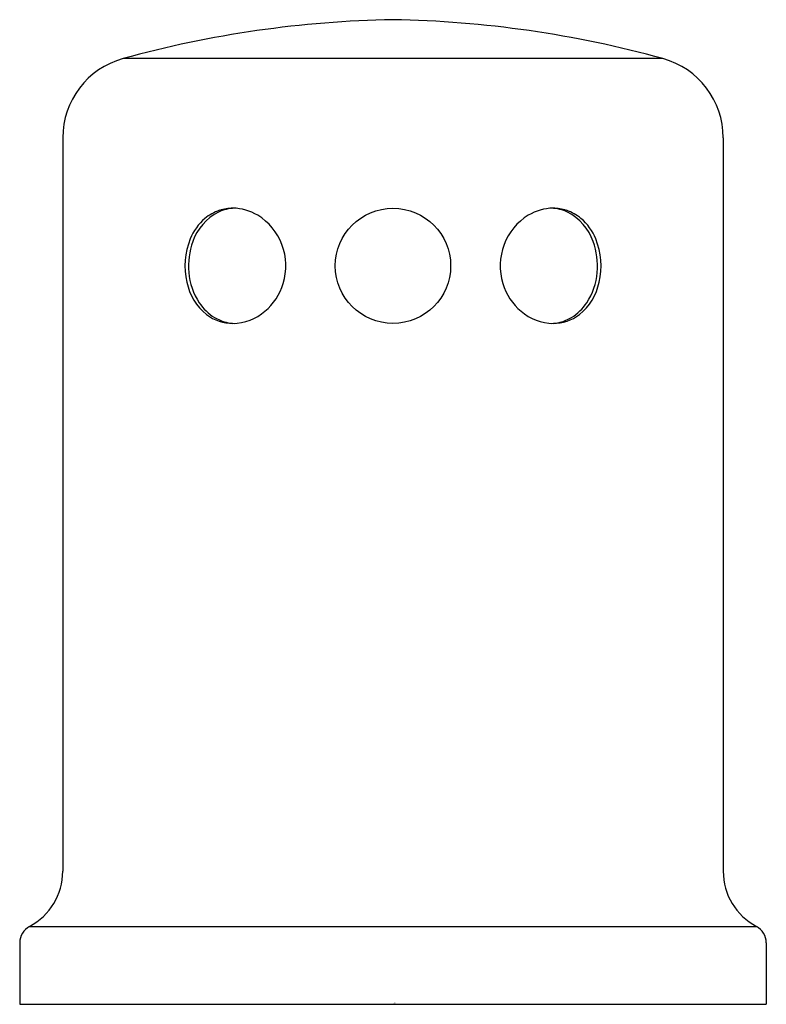
# Model space of a CAD drawing. Units: inches. Extents: x 3298.63 to 3300.45, y 155.09 to 157.49.
import ezdxf

# ---------------------------------------------------------------- set-up
doc = ezdxf.new("R2010")
doc.units = ezdxf.units.IN
doc.header["$LTSCALE"] = 0.64311
doc.header["$MEASUREMENT"] = 0
doc.layers.get('0').update_dxf_attribs({"color": 255, "linetype": 'CONTINUOUS'})
doc.layers.get('Defpoints').update_dxf_attribs({"linetype": 'CONTINUOUS'})
doc.styles.get("Standard").update_dxf_attribs({"font": 'txt', "width": 0.8})

msp = doc.modelspace()

# ---------------------------------------------------------------- linework, layer by layer
for p, q in [((3300.1974, 157.3988), (3298.8819, 157.3988)), ((3298.7351, 157.206), (3298.7351, 155.418)), ((3300.3441, 157.206), (3300.3441, 155.418)), ((3298.6541, 155.2836), (3300.4251, 155.2836)), ((3298.6301, 155.2438), (3298.6301, 155.0938)), ((3300.4491, 155.2438), (3300.4491, 155.0938)), ((3298.6301, 155.0938), (3300.4491, 155.0938))]:
    msp.add_line(p, q)
msp.add_circle((3299.5396, 156.8938), 0.1405)
for centre, radius, start, end in [((3299.5845, 154.8571), 2.637, 90.9752, 105.4526), ((3299.4947, 154.8571), 2.637, 74.5474, 89.0248), ((3298.9351, 157.206), 0.2, 105.4365, 179.9995), ((3300.1441, 157.206), 0.2, 0.0005, 74.5635), ((3299.1582, 156.9299), 0.1044, 92.69, 114.8112), ((3299.1494, 156.9298), 0.1044, 89.9206, 108.0895), ((3299.1485, 156.9162), 0.1181, 58.591, 89.4732), ((3299.9307, 156.9162), 0.1181, 90.5268, 121.409), ((3299.921, 156.9299), 0.1044, 65.1888, 87.31), ((3299.9298, 156.9298), 0.1044, 71.9105, 90.0794), ((3299.1656, 156.9108), 0.1295, 130.4758, 157.9289), ((3299.1719, 156.9113), 0.1271, 116.9189, 160.8781), ((3299.1504, 156.9278), 0.1067, 108.2462, 130.1816), ((3299.1358, 156.8957), 0.1422, 20.5125, 58.5485), ((3299.9434, 156.8957), 0.1422, 121.4515, 159.4875), ((3299.9288, 156.9278), 0.1067, 49.8184, 71.7538), ((3299.9073, 156.9113), 0.1271, 19.1219, 63.0811), ((3299.9136, 156.9108), 0.1295, 22.0711, 49.5242), ((3299.206, 156.8936), 0.1733, 157.678, 193.2458), ((3299.2155, 156.8938), 0.174, 160.1199, 185.2431), ((3299.1322, 156.8938), 0.1463, 342.9031, 20.7039), ((3299.9471, 156.8938), 0.1463, 159.2961, 197.0969), ((3299.8638, 156.8938), 0.174, 354.7569, 19.8801), ((3299.8733, 156.8936), 0.1733, 346.7542, 22.322), ((3299.1996, 156.8902), 0.1579, 184.4661, 213.2362), ((3299.8796, 156.8902), 0.1579, 326.7638, 355.5339), ((3299.174, 156.8834), 0.1399, 192.1783, 230.6967), ((3299.1342, 156.8928), 0.1441, 310.395, 343.0156), ((3299.945, 156.8928), 0.1441, 196.9844, 229.605), ((3299.9053, 156.8834), 0.1399, 309.3033, 347.8217), ((3299.1653, 156.8682), 0.1171, 213.4365, 238.9348), ((3299.914, 156.8682), 0.1171, 301.0652, 326.5635), ((3299.1496, 156.8582), 0.1049, 232.2714, 270.0141), ((3299.1473, 156.8762), 0.1229, 271.0838, 310.7985), ((3299.932, 156.8762), 0.1229, 229.2015, 268.9162), ((3299.9297, 156.8582), 0.1049, 269.9859, 307.7286), ((3299.1581, 156.8573), 0.1041, 239.2367, 255.9038), ((3299.1577, 156.8554), 0.1021, 255.8787, 267.6327), ((3299.9216, 156.8554), 0.1021, 272.3673, 284.1213), ((3299.9212, 156.8573), 0.1041, 284.0962, 300.7633), ((3298.5831, 155.418), 0.152, 297.8401, 0), ((3300.4961, 155.418), 0.152, 180, 242.1599), ((3298.6751, 155.2438), 0.045, 117.8401, 180), ((3300.4041, 155.2438), 0.045, 0, 62.1599)]:
    msp.add_arc(centre, radius, start, end)

# ---------------------------------------------------------------- texts
at = {"layer": 'Defpoints'}
for tag, p, s in [('TRADENAME', (3299.5396, 155.0955), ''), ('MODELNUMBER', (3299.5396, 155.0972), 'K-9111'), ('PRODUCT', (3299.5396, 155.0938), 'AIR GAP')]:
    msp.add_attdef(tag, p, s, height=0.001, dxfattribs=at)

doc.saveas('drawing.dxf')
